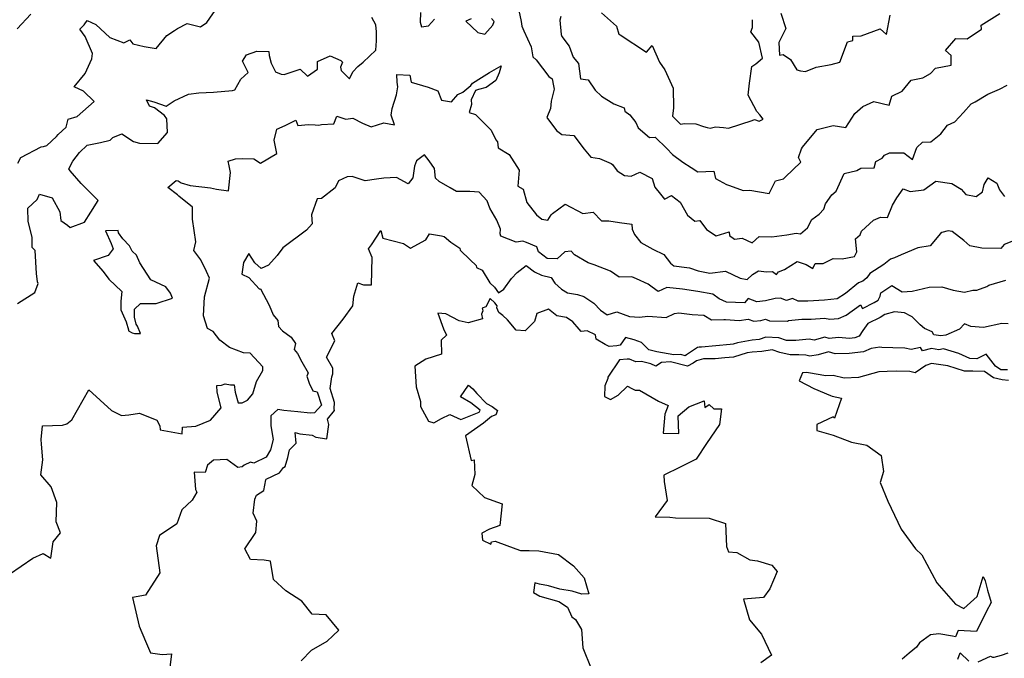
# Model space of a CAD drawing. Extents: x 2024008 to 2032210, y 2863029 to 2864603.
# Drawn here: x 2027435 to 2028039, y 2863585 to 2863976 of the extents above; entities that cross this region are included whole.
import ezdxf

# ---------------------------------------------------------------- set-up
doc = ezdxf.new("R2010")
doc.units = 0

msp = doc.modelspace()

# ---------------------------------------------------------------- linework, layer by layer
at = {"layer": 'Unknown_Line_Type', "color": 0}
for points in [[(2027434.35, 2863888.47, 2162), (2027436.08, 2863891.89, 2162), (2027448.51, 2863898.49, 2162), (2027450.01, 2863898.64, 2162), (2027451.98, 2863899.39, 2162), (2027458.05, 2863904.86, 2162), (2027459.06, 2863906.17, 2162), (2027463.85, 2863910.62, 2162), (2027465.06, 2863915.41, 2162), (2027470.69, 2863917.13, 2162), (2027480.98, 2863926.41, 2162), (2027474.44, 2863932.63, 2162), (2027468.85, 2863935.38, 2162), (2027475.54, 2863943.57, 2162), (2027479.67, 2863952.5, 2162), (2027480.01, 2863955.83, 2162), (2027475.62, 2863966.09, 2162), (2027472.38, 2863970.73, 2162), (2027474.9, 2863973.37, 2162), (2027476.88, 2863976, 2162), (2027482.08, 2863973.62, 2162), (2027490.58, 2863965.47, 2162), (2027499.17, 2863962.24, 2162), (2027502.93, 2863964.1, 2162), (2027504.88, 2863961.64, 2162), (2027511.65, 2863960.05, 2162), (2027519.1, 2863958.77, 2162), (2027525.59, 2863966.84, 2162), (2027530.28, 2863969.8, 2162), (2027532.22, 2863971.02, 2162), (2027538.12, 2863974.09, 2162), (2027546.34, 2863972.09, 2162), (2027550.08, 2863974.83, 2162), (2027557.15, 2863984.66, 2162)], [(2027741.47, 2863982.15, 2160), (2027742.71, 2863975.41, 2160), (2027743.2, 2863972.4, 2160), (2027744.46, 2863969.6, 2160), (2027748.88, 2863959.8, 2160), (2027750.04, 2863953.63, 2160), (2027751.98, 2863951.84, 2160), (2027759.8, 2863941.62, 2160), (2027761.86, 2863940.25, 2160), (2027762.58, 2863936.02, 2160), (2027763.05, 2863933.96, 2160), (2027761.12, 2863926.44, 2160), (2027760.72, 2863922.03, 2160), (2027758.55, 2863916.46, 2160), (2027764.52, 2863908.47, 2160), (2027767.83, 2863906.07, 2160), (2027775.1, 2863905.49, 2160), (2027781.52, 2863897.15, 2160), (2027785.43, 2863892.13, 2160), (2027790.89, 2863891.47, 2160), (2027797.93, 2863888.24, 2160), (2027798.69, 2863887.7, 2160), (2027801.69, 2863883.86, 2160), (2027806.09, 2863881.01, 2160), (2027810.15, 2863880.44, 2160), (2027815.61, 2863882.93, 2160), (2027823.19, 2863879.02, 2160), (2027824.75, 2863873.89, 2160), (2027828.19, 2863869.52, 2160), (2027830.74, 2863866.4, 2160), (2027835.03, 2863868.63, 2160), (2027840.34, 2863864.59, 2160), (2027844.7, 2863856.63, 2160), (2027849.35, 2863852.88, 2160), (2027852.26, 2863853.29, 2160), (2027856.5, 2863847.92, 2160), (2027862.36, 2863844.05, 2160), (2027870.23, 2863846.39, 2160), (2027870.57, 2863844.13, 2160), (2027873.56, 2863841.94, 2160), (2027878.32, 2863842.48, 2160), (2027884.34, 2863839.77, 2160), (2027888.65, 2863843.57, 2160), (2027896.48, 2863843.36, 2160), (2027905.7, 2863844.56, 2160), (2027911.29, 2863845.52, 2160), (2027914, 2863845.09, 2160), (2027918.26, 2863848.92, 2160), (2027921.04, 2863853.98, 2160), (2027925.51, 2863857.24, 2160), (2027928.35, 2863860.31, 2160), (2027929.28, 2863863.56, 2160), (2027933.27, 2863869.1, 2160), (2027935.9, 2863871.43, 2160), (2027940.69, 2863882.09, 2160), (2027948.46, 2863884.08, 2160), (2027950.93, 2863885.42, 2160), (2027959.14, 2863885.71, 2160), (2027960.19, 2863889.43, 2160), (2027964.17, 2863891.66, 2160), (2027965.54, 2863893.34, 2160), (2027968.47, 2863894.78, 2160), (2027977.3, 2863894.83, 2160), (2027982.6, 2863890.68, 2160), (2027985.39, 2863898.02, 2160), (2027988.73, 2863901.3, 2160), (2027993.95, 2863901.49, 2160), (2028000.06, 2863906.58, 2160), (2028004.03, 2863911.73, 2160), (2028008.7, 2863913.86, 2160), (2028013.97, 2863919.59, 2160), (2028018.61, 2863924.84, 2160), (2028021.09, 2863926.02, 2160), (2028028.87, 2863930.87, 2160), (2028036.01, 2863933.92, 2160), (2028040.76, 2863936.29, 2160)], [(2027433.91, 2863970.92, 2164), (2027442.17, 2863979.81, 2164)], [(2027434.17, 2863802.53, 2160), (2027444.61, 2863809.13, 2160), (2027446.73, 2863814.81, 2160), (2027446.29, 2863815.78, 2160), (2027445.77, 2863820.94, 2160), (2027444.84, 2863834.95, 2160), (2027443.02, 2863836.72, 2160), (2027443.13, 2863843.22, 2160), (2027440.57, 2863852.79, 2160), (2027440.44, 2863860.86, 2160), (2027446.21, 2863866.29, 2160), (2027447.54, 2863869.41, 2160), (2027455.24, 2863867.3, 2160), (2027460.09, 2863858.73, 2160), (2027460.59, 2863853.29, 2160), (2027464.65, 2863850.56, 2160), (2027466.34, 2863849.08, 2160), (2027475.12, 2863852.41, 2160), (2027478.99, 2863858.52, 2160), (2027483.49, 2863865.67, 2160), (2027479.47, 2863869.8, 2160), (2027473.1, 2863876.1, 2160), (2027466.33, 2863883.8, 2160), (2027465.53, 2863885.04, 2160), (2027467.95, 2863889.64, 2160), (2027472.13, 2863895.15, 2160), (2027476.79, 2863899.55, 2160), (2027484.97, 2863901.24, 2160), (2027490.8, 2863902.64, 2160), (2027492.56, 2863904.26, 2160), (2027497.98, 2863906.51, 2160), (2027505.15, 2863901.71, 2160), (2027508.81, 2863900.77, 2160), (2027520, 2863900.6, 2160), (2027526.03, 2863907.24, 2160), (2027525.64, 2863915.77, 2160), (2027524.26, 2863917.77, 2160), (2027518.08, 2863922.5, 2160), (2027515.08, 2863923.39, 2160), (2027513.09, 2863927.29, 2160), (2027517.71, 2863926.03, 2160), (2027525.23, 2863923.47, 2160), (2027530.07, 2863926.81, 2160), (2027538.89, 2863930.71, 2160), (2027545.33, 2863931.61, 2160), (2027554.3, 2863932.06, 2160), (2027565.88, 2863933.02, 2160), (2027567.29, 2863933.49, 2160), (2027570.97, 2863940.03, 2160), (2027575.52, 2863944.11, 2160), (2027573.83, 2863947.46, 2160), (2027572.04, 2863950.95, 2160), (2027574.48, 2863954.93, 2160), (2027580.77, 2863957.15, 2160), (2027588.22, 2863956.87, 2160), (2027588.34, 2863954.47, 2160), (2027589.63, 2863949.77, 2160), (2027592.18, 2863944.45, 2160), (2027595.78, 2863942.97, 2160), (2027597.48, 2863942.78, 2160), (2027607.41, 2863946.05, 2160), (2027611.84, 2863941.8, 2160), (2027617.92, 2863946.22, 2160), (2027617.88, 2863950.81, 2160), (2027625.83, 2863954.39, 2160), (2027632.31, 2863951.47, 2160), (2027633.22, 2863950.37, 2160), (2027632.08, 2863947.41, 2160), (2027632.53, 2863945.24, 2160), (2027637.51, 2863940.12, 2160), (2027639.56, 2863944.5, 2160), (2027642.76, 2863947.81, 2160), (2027645.87, 2863950.42, 2160), (2027653.68, 2863957.8, 2160), (2027654.13, 2863963.45, 2160), (2027654.08, 2863968.97, 2160), (2027653.7, 2863973.38, 2160), (2027651.18, 2863977.83, 2160)], [(2027681.04, 2863980.81, 2160), (2027680.84, 2863975.01, 2160), (2027681.74, 2863972.13, 2160), (2027685.92, 2863972.64, 2160), (2027689.73, 2863976.79, 2160)], [(2027712.08, 2863977.01, 2160), (2027708.92, 2863975.55, 2160), (2027716.28, 2863968.65, 2160), (2027720.5, 2863967.65, 2160), (2027725.41, 2863973.14, 2160), (2027726.32, 2863975.3, 2160), (2027724.68, 2863977.26, 2160)], [(2027767.02, 2863978.51, 2162), (2027766.57, 2863976.12, 2162), (2027767.31, 2863967.3, 2162), (2027767.73, 2863966.19, 2162), (2027772.21, 2863960.21, 2162), (2027774.67, 2863953.41, 2162), (2027777.9, 2863949.69, 2162), (2027779.07, 2863940.21, 2162), (2027783.87, 2863939.56, 2162), (2027788.12, 2863933.18, 2162), (2027792.1, 2863929.51, 2162), (2027799.51, 2863924.98, 2162), (2027805.91, 2863922.5, 2162), (2027806.42, 2863920.3, 2162), (2027809.31, 2863918.18, 2162), (2027813.03, 2863913.36, 2162), (2027814.53, 2863910.26, 2162), (2027821.51, 2863904.18, 2162), (2027824.92, 2863904.38, 2162), (2027832.01, 2863897.48, 2162), (2027835.47, 2863893.75, 2162), (2027841.96, 2863889.06, 2162), (2027846.96, 2863885.92, 2162), (2027851.19, 2863883.12, 2162), (2027860.82, 2863883.64, 2162), (2027861.9, 2863879.18, 2162), (2027868.61, 2863875.46, 2162), (2027870.59, 2863874.85, 2162), (2027878.92, 2863871.77, 2162), (2027882.98, 2863871.95, 2162), (2027894.74, 2863869.87, 2162), (2027898.66, 2863877.71, 2162), (2027903.62, 2863878.87, 2162), (2027904.63, 2863879.96, 2162), (2027914.27, 2863889.05, 2162), (2027912.86, 2863892, 2162), (2027914.65, 2863897.21, 2162), (2027915.18, 2863898.4, 2162), (2027924.27, 2863909.13, 2162), (2027934.01, 2863911.65, 2162), (2027941.86, 2863910.35, 2162), (2027947.41, 2863918.96, 2162), (2027952.31, 2863923.24, 2162), (2027958.87, 2863926.36, 2162), (2027968.34, 2863924.16, 2162), (2027970.09, 2863929.51, 2162), (2027976.36, 2863932.62, 2162), (2027981.88, 2863939.48, 2162), (2027989, 2863940.89, 2162), (2027993.68, 2863943.54, 2162), (2027996.85, 2863946.77, 2162), (2028006.31, 2863948.49, 2162), (2028006.28, 2863954.53, 2162), (2028002.92, 2863957.58, 2162), (2028009.16, 2863964.92, 2162), (2028016.19, 2863964.66, 2162), (2028024.93, 2863970.74, 2162), (2028024.72, 2863973.14, 2162), (2028036.16, 2863980.22, 2162)], [(2027791.95, 2863980.74, 2164), (2027801.3, 2863972.6, 2164), (2027802.57, 2863967.64, 2164), (2027803.39, 2863967.15, 2164), (2027819.66, 2863956.53, 2164), (2027823.06, 2863960.59, 2164), (2027827.69, 2863950.39, 2164), (2027830.8, 2863945.7, 2164), (2027835.98, 2863934.46, 2164), (2027836.22, 2863922.43, 2164), (2027835.56, 2863917.33, 2164), (2027840.5, 2863912.49, 2164), (2027842.84, 2863912.76, 2164), (2027849.93, 2863912.64, 2164), (2027854.55, 2863911.03, 2164), (2027856.78, 2863910.29, 2164), (2027858.61, 2863909.92, 2164), (2027861.99, 2863910.76, 2164), (2027866.74, 2863910.39, 2164), (2027869.89, 2863909.95, 2164), (2027884.39, 2863914.66, 2164), (2027885.9, 2863915.2, 2164), (2027888.61, 2863914.26, 2164), (2027891.1, 2863915.56, 2164), (2027889.16, 2863918.05, 2164), (2027887.31, 2863920.22, 2164), (2027881.98, 2863930.21, 2164), (2027882.82, 2863937.58, 2164), (2027884.27, 2863947.7, 2164), (2027886.68, 2863949.33, 2164), (2027890.69, 2863952.79, 2164), (2027888.57, 2863962.69, 2164), (2027883.48, 2863968.96, 2164), (2027884.57, 2863971.6, 2164), (2027884.66, 2863976.48, 2164)], [(2027902.03, 2863980.52, 2164), (2027905.12, 2863971, 2164), (2027900.81, 2863962.55, 2164), (2027901.06, 2863954.74, 2164), (2027903.36, 2863955.08, 2164), (2027907.85, 2863952.04, 2164), (2027911.68, 2863945.8, 2164), (2027914.01, 2863945.11, 2164), (2027917.05, 2863944.7, 2164), (2027923.7, 2863947.33, 2164), (2027932.83, 2863948.99, 2164), (2027938.17, 2863950.41, 2164), (2027942.85, 2863962.91, 2164), (2027946.12, 2863963.61, 2164), (2027946.04, 2863966.39, 2164), (2027951.12, 2863966.5, 2164), (2027962.93, 2863970.93, 2164), (2027966.67, 2863967.32, 2164), (2027969.06, 2863979.19, 2164)], [(2027429.13, 2863636.44, 2158), (2027443.43, 2863646.38, 2158), (2027449.78, 2863649.14, 2158), (2027454.54, 2863646.33, 2158), (2027455.96, 2863656.33, 2158), (2027460.44, 2863661.97, 2158), (2027457.71, 2863668.65, 2158), (2027458.1, 2863680.57, 2158), (2027454.73, 2863690.06, 2158), (2027448.44, 2863697.42, 2158), (2027449.6, 2863706.59, 2158), (2027448.76, 2863716.15, 2158), (2027448.55, 2863719.1, 2158), (2027449.36, 2863727.54, 2158), (2027461.61, 2863727.89, 2158), (2027464.24, 2863728.74, 2158), (2027467.34, 2863731.19, 2158), (2027477.75, 2863749.65, 2158), (2027491.69, 2863736.87, 2158), (2027494.9, 2863735.18, 2158), (2027497.82, 2863733.89, 2158), (2027502.35, 2863734.17, 2158), (2027508.87, 2863735.26, 2158), (2027519.48, 2863730.95, 2158), (2027521.26, 2863727.38, 2158), (2027521.56, 2863724.96, 2158), (2027535.02, 2863722.61, 2158), (2027535.25, 2863726.76, 2158), (2027543.39, 2863727.37, 2158), (2027552.37, 2863730.89, 2158), (2027558.96, 2863738.59, 2158), (2027556.5, 2863748.07, 2158), (2027556.35, 2863752.11, 2158), (2027559.2, 2863752.34, 2158), (2027561.31, 2863753.17, 2158), (2027564.73, 2863752.54, 2158), (2027566.86, 2863752.68, 2158), (2027567.44, 2863748.07, 2158), (2027569.24, 2863741.5, 2158), (2027571.7, 2863741.68, 2158), (2027575.09, 2863743.29, 2158), (2027578.28, 2863747.11, 2158), (2027580.56, 2863754.68, 2158), (2027584.53, 2863761.49, 2158), (2027584.37, 2863763.74, 2158), (2027576.67, 2863772.1, 2158), (2027572.63, 2863772.18, 2158), (2027564.07, 2863775.4, 2158), (2027558.01, 2863780, 2158), (2027554.1, 2863785.29, 2158), (2027550.59, 2863787.24, 2158), (2027548.16, 2863794.97, 2158), (2027548.71, 2863806.63, 2158), (2027551.76, 2863817.99, 2158), (2027549.96, 2863822.03, 2158), (2027546.43, 2863829.25, 2158), (2027542.19, 2863834.99, 2158), (2027543.43, 2863840.33, 2158), (2027541.45, 2863854.15, 2158), (2027541.28, 2863861.56, 2158), (2027532.99, 2863868.22, 2158), (2027532.11, 2863869.05, 2158), (2027526.25, 2863873.58, 2158), (2027531.35, 2863877.95, 2158), (2027532.52, 2863877.75, 2158), (2027534.37, 2863876.46, 2158), (2027539.95, 2863874.73, 2158), (2027552.31, 2863873.34, 2158), (2027556.11, 2863872.5, 2158), (2027563.48, 2863871.45, 2158), (2027564.69, 2863882.72, 2158), (2027563.86, 2863886.79, 2158), (2027563.16, 2863889.67, 2158), (2027567.71, 2863891.22, 2158), (2027572.19, 2863891.46, 2158), (2027578.95, 2863891.23, 2158), (2027583.09, 2863888.56, 2158), (2027592.97, 2863894.43, 2158), (2027591.48, 2863902.55, 2158), (2027593.13, 2863909.32, 2158), (2027598.25, 2863911.61, 2158), (2027604.69, 2863914.78, 2158), (2027605.86, 2863911.52, 2158), (2027612.39, 2863912.22, 2158), (2027616.63, 2863911.98, 2158), (2027618.87, 2863911.89, 2158), (2027620.4, 2863912.2, 2158), (2027627.93, 2863912.65, 2158), (2027629.79, 2863917.4, 2158), (2027635.4, 2863915.42, 2158), (2027639.66, 2863916.02, 2158), (2027645.54, 2863912.98, 2158), (2027650.93, 2863910.69, 2158), (2027658.63, 2863913.31, 2158), (2027665.14, 2863912.02, 2158), (2027663.22, 2863918.03, 2158), (2027663.83, 2863921.93, 2158), (2027666.49, 2863930.33, 2158), (2027667.14, 2863935.32, 2158), (2027666.75, 2863938.19, 2158), (2027666.67, 2863942.87, 2158), (2027674.62, 2863942.53, 2158), (2027675.34, 2863938.24, 2158), (2027685.7, 2863935.16, 2158), (2027691.67, 2863932.77, 2158), (2027693.91, 2863927.22, 2158), (2027700.2, 2863926.09, 2158), (2027703.91, 2863930.51, 2158), (2027707.06, 2863932, 2158), (2027711.97, 2863936.1, 2158), (2027713.02, 2863937.59, 2158), (2027718.55, 2863941.08, 2158), (2027723.49, 2863944.07, 2158), (2027730.53, 2863948.17, 2158), (2027729.41, 2863943.92, 2158), (2027727.21, 2863939.16, 2158), (2027721.28, 2863934.91, 2158), (2027716.66, 2863933.58, 2158), (2027714.75, 2863933.15, 2158), (2027712.11, 2863927.32, 2158), (2027712.43, 2863924.41, 2158), (2027710.87, 2863919.66, 2158), (2027714.78, 2863918.39, 2158), (2027724.49, 2863908.73, 2158), (2027727.22, 2863902.72, 2158), (2027728.29, 2863901.51, 2158), (2027728.69, 2863897.88, 2158), (2027735.38, 2863893.76, 2158), (2027741.55, 2863884.17, 2158), (2027740.76, 2863874.46, 2158), (2027744.1, 2863872.6, 2158), (2027746.26, 2863864.36, 2158), (2027752.2, 2863856.84, 2158), (2027755.46, 2863854.14, 2158), (2027759.22, 2863853.55, 2158), (2027761.23, 2863856.78, 2158), (2027762.03, 2863857.74, 2158), (2027769.76, 2863863.32, 2158), (2027780.57, 2863857.68, 2158), (2027786.89, 2863858.43, 2158), (2027792.13, 2863853.21, 2158), (2027796.58, 2863853.21, 2158), (2027803.01, 2863852.21, 2158), (2027810.6, 2863851.18, 2158), (2027810.88, 2863847.97, 2158), (2027812.19, 2863844.69, 2158), (2027816.22, 2863839.93, 2158), (2027823.47, 2863835.74, 2158), (2027830.27, 2863832.61, 2158), (2027834.38, 2863827.28, 2158), (2027836.39, 2863825.55, 2158), (2027844.31, 2863824.61, 2158), (2027845.99, 2863824.24, 2158), (2027851.26, 2863822.45, 2158), (2027858.35, 2863821.13, 2158), (2027868.14, 2863822.32, 2158), (2027877.03, 2863817.97, 2158), (2027881.33, 2863817.16, 2158), (2027884.52, 2863820.17, 2158), (2027888.3, 2863822.43, 2158), (2027893.19, 2863821.99, 2158), (2027896.89, 2863822.11, 2158), (2027899.26, 2863820.22, 2158), (2027900.61, 2863821.95, 2158), (2027904.26, 2863823.32, 2158), (2027911.89, 2863828.27, 2158), (2027917.45, 2863826.38, 2158), (2027921.52, 2863823.88, 2158), (2027923.02, 2863826.98, 2158), (2027927.95, 2863827.1, 2158), (2027933.94, 2863830.08, 2158), (2027939.62, 2863829.9, 2158), (2027947.11, 2863831.39, 2158), (2027948.46, 2863834.15, 2158), (2027947.72, 2863842.22, 2158), (2027950.61, 2863844.66, 2158), (2027951.36, 2863846.75, 2158), (2027958.69, 2863853.52, 2158), (2027963.15, 2863855.42, 2158), (2027967.38, 2863855.12, 2158), (2027970.42, 2863862.72, 2158), (2027973.13, 2863867.16, 2158), (2027976.93, 2863872.69, 2158), (2027981.26, 2863871.15, 2158), (2027989.53, 2863872.16, 2158), (2027997.03, 2863877.57, 2158), (2028006.68, 2863875.99, 2158), (2028012.54, 2863872.47, 2158), (2028015.31, 2863869.22, 2158), (2028021.6, 2863868.12, 2158), (2028025.54, 2863870.96, 2158), (2028026.64, 2863875.45, 2158), (2028029.12, 2863879.44, 2158), (2028034.46, 2863876.25, 2158), (2028036.08, 2863872.19, 2158), (2028039.08, 2863868.07, 2158)], [(2028048.58, 2863842.62, 2156), (2028038.9, 2863838.56, 2156), (2028036.77, 2863836.15, 2156), (2028025.13, 2863836.31, 2156), (2028017.84, 2863837.89, 2156), (2028014.07, 2863841.02, 2156), (2028007.08, 2863846.57, 2156), (2028004.48, 2863847.06, 2156), (2028000.71, 2863846.09, 2156), (2027999.91, 2863845.45, 2156), (2027993.55, 2863837.84, 2156), (2027985.94, 2863836.69, 2156), (2027975.64, 2863832.41, 2156), (2027971.56, 2863830.46, 2156), (2027969.21, 2863829.65, 2156), (2027965.17, 2863826.33, 2156), (2027956.49, 2863820.96, 2156), (2027954.61, 2863818.3, 2156), (2027952.15, 2863816.18, 2156), (2027949.48, 2863815.23, 2156), (2027941.57, 2863808.67, 2156), (2027936.5, 2863805.24, 2156), (2027928.74, 2863804.55, 2156), (2027918.44, 2863803.95, 2156), (2027912.6, 2863803.89, 2156), (2027909.16, 2863805.47, 2156), (2027905.47, 2863804.31, 2156), (2027901.8, 2863805.71, 2156), (2027898.39, 2863805.6, 2156), (2027892.47, 2863804.02, 2156), (2027887.22, 2863803.44, 2156), (2027881.87, 2863805.62, 2156), (2027879.79, 2863802.95, 2156), (2027868.73, 2863803.35, 2156), (2027864.2, 2863805.39, 2156), (2027860.26, 2863808.18, 2156), (2027851, 2863809.9, 2156), (2027841.78, 2863811.21, 2156), (2027832.02, 2863812.28, 2156), (2027826.73, 2863809.75, 2156), (2027823.1, 2863812.49, 2156), (2027820.65, 2863814.39, 2156), (2027813.43, 2863817.5, 2156), (2027810.58, 2863818.75, 2156), (2027802.97, 2863818.54, 2156), (2027797.52, 2863822.32, 2156), (2027787.64, 2863826.19, 2156), (2027783.81, 2863827.45, 2156), (2027775.52, 2863832.35, 2156), (2027773.46, 2863834.51, 2156), (2027769.54, 2863834.1, 2156), (2027764.89, 2863829.91, 2156), (2027758.71, 2863830.04, 2156), (2027753.42, 2863834.23, 2156), (2027752.45, 2863837.29, 2156), (2027746.05, 2863839.95, 2156), (2027743.73, 2863840.66, 2156), (2027739.77, 2863840.14, 2156), (2027730.36, 2863843.79, 2156), (2027729.95, 2863845.1, 2156), (2027730.1, 2863848.13, 2156), (2027727.89, 2863853.5, 2156), (2027723.7, 2863860.83, 2156), (2027722.01, 2863865.45, 2156), (2027717.09, 2863870.83, 2156), (2027711.3, 2863871.16, 2156), (2027703.17, 2863871.11, 2156), (2027699.35, 2863873.3, 2156), (2027692.47, 2863877.26, 2156), (2027690.38, 2863879.26, 2156), (2027689.66, 2863885.21, 2156), (2027686.38, 2863889.89, 2156), (2027683.53, 2863893.65, 2156), (2027678.65, 2863889.98, 2156), (2027677.35, 2863886.7, 2156), (2027676.37, 2863879.58, 2156), (2027673.52, 2863875.89, 2156), (2027666.38, 2863879.67, 2156), (2027658.69, 2863879.36, 2156), (2027654.14, 2863878.65, 2156), (2027647.15, 2863877.78, 2156), (2027639.14, 2863880.35, 2156), (2027636.11, 2863880.22, 2156), (2027630.87, 2863877.69, 2156), (2027628.71, 2863873.44, 2156), (2027620.44, 2863866.88, 2156), (2027617.72, 2863866.64, 2156), (2027614.38, 2863856.9, 2156), (2027614.78, 2863851.25, 2156), (2027611.26, 2863847.45, 2156), (2027596.81, 2863836.55, 2156), (2027593.23, 2863831.93, 2156), (2027587.94, 2863825.92, 2156), (2027583.43, 2863823.94, 2156), (2027579.54, 2863827.31, 2156), (2027575.89, 2863833.19, 2156), (2027572.69, 2863827.6, 2156), (2027571.55, 2863820.48, 2156), (2027575.95, 2863818.48, 2156), (2027582.14, 2863811.53, 2156), (2027583.11, 2863811.42, 2156), (2027588.28, 2863801.38, 2156), (2027590.8, 2863795.53, 2156), (2027593.68, 2863792.11, 2156), (2027594.02, 2863788.36, 2156), (2027596.45, 2863785.65, 2156), (2027601.85, 2863781.89, 2156), (2027604.47, 2863777.88, 2156), (2027603.72, 2863774.34, 2156), (2027605.78, 2863771.9, 2156), (2027608.31, 2863766.62, 2156), (2027612.24, 2863760.07, 2156), (2027611.52, 2863757.92, 2156), (2027612.79, 2863753.65, 2156), (2027615.2, 2863748.92, 2156), (2027617.83, 2863748.32, 2156), (2027620.43, 2863740.13, 2156), (2027616.1, 2863735.51, 2156), (2027613.38, 2863735.15, 2156), (2027605.83, 2863735.96, 2156), (2027597.35, 2863736.91, 2156), (2027593.56, 2863737.44, 2156), (2027589.4, 2863733.61, 2156), (2027589.31, 2863727.48, 2156), (2027590.88, 2863719.17, 2156), (2027589.11, 2863712.69, 2156), (2027586.51, 2863708.19, 2156), (2027578.89, 2863704.49, 2156), (2027576.82, 2863705.29, 2156), (2027573.02, 2863703.38, 2156), (2027571.73, 2863702.43, 2156), (2027569.1, 2863701.89, 2156), (2027562.49, 2863706.87, 2156), (2027554.18, 2863706.52, 2156), (2027550.48, 2863703.42, 2156), (2027549.02, 2863698.97, 2156), (2027542.35, 2863698.98, 2156), (2027543.14, 2863688.36, 2156), (2027543.93, 2863686.87, 2156), (2027541.06, 2863681.84, 2156), (2027534.9, 2863676, 2156), (2027531.73, 2863667.33, 2156), (2027521.18, 2863660.25, 2156), (2027518.99, 2863653.98, 2156), (2027521.35, 2863637.29, 2156), (2027512.48, 2863623.7, 2156), (2027504.65, 2863622.2, 2156), (2027508.75, 2863604.61, 2156), (2027512.55, 2863595.43, 2156), (2027515.55, 2863588.38, 2156), (2027522.72, 2863587.22, 2156), (2027528.51, 2863587.69, 2156), (2027526.97, 2863576.01, 2156)], [(2027502.08, 2863786.31, 2160), (2027502.08, 2863785.73, 2160), (2027504.31, 2863784.59, 2160), (2027505.89, 2863784, 2160), (2027509.53, 2863784.01, 2160), (2027507.71, 2863788.67, 2160), (2027506.78, 2863789.85, 2160), (2027505.81, 2863794.19, 2160), (2027505.76, 2863799.08, 2160), (2027509.48, 2863802.44, 2160), (2027519.12, 2863802.56, 2160), (2027529.16, 2863805.8, 2160), (2027527.79, 2863808.84, 2160), (2027525.06, 2863812.79, 2160), (2027515.78, 2863817.03, 2160), (2027509.17, 2863827.45, 2160), (2027507.11, 2863832.07, 2160), (2027504.33, 2863834.59, 2160), (2027502.71, 2863837.88, 2160), (2027498.75, 2863842.15, 2160), (2027495.95, 2863845.85, 2160), (2027495.73, 2863847.18, 2160), (2027487.99, 2863847.08, 2160), (2027491.42, 2863839.26, 2160), (2027492.71, 2863835.92, 2160), (2027489.57, 2863831.97, 2160), (2027480.68, 2863828.81, 2160), (2027486.69, 2863822.15, 2160), (2027490.17, 2863817.37, 2160), (2027497.95, 2863809.93, 2160), (2027497.42, 2863804, 2160), (2027497.47, 2863798.69, 2160), (2027500.66, 2863791.17, 2160), (2027502.08, 2863786.31, 2160)], [(2027607.89, 2863583.36, 2154), (2027614.22, 2863589.93, 2154), (2027623.92, 2863595.42, 2154), (2027627.42, 2863598.67, 2154), (2027631.03, 2863602.29, 2154), (2027623.22, 2863611.71, 2154), (2027614.77, 2863612.03, 2154), (2027608.36, 2863619.97, 2154), (2027598.48, 2863626.33, 2154), (2027590.91, 2863633.21, 2154), (2027589.22, 2863644.46, 2154), (2027585.37, 2863645.14, 2154), (2027576.84, 2863645.59, 2154), (2027573.37, 2863652.13, 2154), (2027580.1, 2863662.03, 2154), (2027580.76, 2863669.12, 2154), (2027578.51, 2863674.03, 2154), (2027579.59, 2863682.51, 2154), (2027580.48, 2863685.06, 2154), (2027584.99, 2863687.8, 2154), (2027586.2, 2863694.3, 2154), (2027586.58, 2863694.71, 2154), (2027594.65, 2863698.63, 2154), (2027597.05, 2863701.96, 2154), (2027598.24, 2863702.5, 2154), (2027599.84, 2863708.1, 2154), (2027600.73, 2863712.79, 2154), (2027604.87, 2863716.9, 2154), (2027604.36, 2863723.38, 2154), (2027607.08, 2863722.65, 2154), (2027614.7, 2863721.83, 2154), (2027617.01, 2863720.51, 2154), (2027623.7, 2863719.61, 2154), (2027624.85, 2863728.35, 2154), (2027624.02, 2863731.59, 2154), (2027628.46, 2863736.88, 2154), (2027628.21, 2863737.88, 2154), (2027628.32, 2863741.73, 2154), (2027625.68, 2863750.3, 2154), (2027626.72, 2863757.45, 2154), (2027627.4, 2863759.29, 2154), (2027627.37, 2863762.8, 2154), (2027623.46, 2863769.52, 2154), (2027628.68, 2863779.58, 2154), (2027626.7, 2863784.03, 2154), (2027633.61, 2863792.78, 2154), (2027639.55, 2863801.03, 2154), (2027640.28, 2863806.95, 2154), (2027642.69, 2863815.21, 2154), (2027646.12, 2863813.94, 2154), (2027651.08, 2863813.82, 2154), (2027651.54, 2863830.65, 2154), (2027649.16, 2863836.09, 2154), (2027651.06, 2863838.35, 2154), (2027656.88, 2863847.27, 2154), (2027657.98, 2863842.57, 2154), (2027670.65, 2863839.22, 2154), (2027674.94, 2863836.45, 2154), (2027684.3, 2863841.45, 2154), (2027686.67, 2863845.19, 2154), (2027694.02, 2863843.95, 2154), (2027695.52, 2863843.47, 2154), (2027699.74, 2863840.04, 2154), (2027705.24, 2863836.38, 2154), (2027705.4, 2863835.26, 2154), (2027711.61, 2863829.21, 2154), (2027715.31, 2863825.69, 2154), (2027715.51, 2863824.63, 2154), (2027718.98, 2863822.97, 2154), (2027723.62, 2863815.09, 2154), (2027726.36, 2863812.57, 2154), (2027728.84, 2863809.04, 2154), (2027732.08, 2863811.21, 2154), (2027736.86, 2863817.83, 2154), (2027740.42, 2863821.41, 2154), (2027745.92, 2863825.86, 2154), (2027750.96, 2863821.9, 2154), (2027755.32, 2863819.75, 2154), (2027761.16, 2863818.4, 2154), (2027763.45, 2863814.98, 2154), (2027767.54, 2863811.24, 2154), (2027771.26, 2863809.05, 2154), (2027777.41, 2863807.97, 2154), (2027781.26, 2863806.77, 2154), (2027787.29, 2863802.58, 2154), (2027791.39, 2863798.48, 2154), (2027795.44, 2863795.52, 2154), (2027801.54, 2863797.46, 2154), (2027809.21, 2863794.41, 2154), (2027815.33, 2863794.18, 2154), (2027820.42, 2863794.67, 2154), (2027831.78, 2863793.96, 2154), (2027836.75, 2863796.42, 2154), (2027839.41, 2863796.83, 2154), (2027847.7, 2863795.72, 2154), (2027854.79, 2863795.41, 2154), (2027859.4, 2863792.46, 2154), (2027867.06, 2863792.6, 2154), (2027867.96, 2863792.59, 2154), (2027876.36, 2863792.11, 2154), (2027881.87, 2863792.78, 2154), (2027885.34, 2863791.59, 2154), (2027889.66, 2863792.07, 2154), (2027892.49, 2863792.82, 2154), (2027894.94, 2863791.91, 2154), (2027905.95, 2863791.6, 2154), (2027906.61, 2863791.96, 2154), (2027914.8, 2863792.92, 2154), (2027920.46, 2863792.97, 2154), (2027928.67, 2863793.45, 2154), (2027932.01, 2863792.83, 2154), (2027937.33, 2863793.3, 2154), (2027941.94, 2863795.3, 2154), (2027950.89, 2863801.65, 2154), (2027952.07, 2863799.5, 2154), (2027959.07, 2863803.02, 2154), (2027961.67, 2863804.51, 2154), (2027962.76, 2863806.89, 2154), (2027963.16, 2863808.96, 2154), (2027969.94, 2863813.42, 2154), (2027976.27, 2863809.61, 2154), (2027982.56, 2863810.03, 2154), (2027992.79, 2863812.58, 2154), (2028000.62, 2863812.73, 2154), (2028007.65, 2863810.73, 2154), (2028014.49, 2863809.44, 2154), (2028019.66, 2863810.71, 2154), (2028022.17, 2863810.63, 2154), (2028028.28, 2863812.95, 2154), (2028029.53, 2863813.65, 2154), (2028039.93, 2863816.78, 2154)], [(2028041.34, 2863790.09, 2152), (2028037.34, 2863790.29, 2152), (2028026.27, 2863787.86, 2152), (2028018.48, 2863788.39, 2152), (2028014.49, 2863789.98, 2152), (2028011.52, 2863786.8, 2152), (2028003.07, 2863783.03, 2152), (2028000.08, 2863782.62, 2152), (2027995.83, 2863783.27, 2152), (2027994.78, 2863785.11, 2152), (2027990.03, 2863787.08, 2152), (2027987.37, 2863789.45, 2152), (2027985.37, 2863791.39, 2152), (2027982.42, 2863794.22, 2152), (2027981.63, 2863794.77, 2152), (2027977.68, 2863796.68, 2152), (2027971.66, 2863797.28, 2152), (2027965.79, 2863795.66, 2152), (2027962.78, 2863793.94, 2152), (2027955.32, 2863790.18, 2152), (2027952.31, 2863785.9, 2152), (2027949.98, 2863782.49, 2152), (2027947.28, 2863781.37, 2152), (2027943.96, 2863780.94, 2152), (2027937.3, 2863781.56, 2152), (2027931.67, 2863781.07, 2152), (2027928.93, 2863781.87, 2152), (2027922.49, 2863780.08, 2152), (2027919.39, 2863780.66, 2152), (2027911.2, 2863779.7, 2152), (2027905.43, 2863779.8, 2152), (2027900.72, 2863781.4, 2152), (2027892.86, 2863781.93, 2152), (2027888.69, 2863780.36, 2152), (2027884.44, 2863780.09, 2152), (2027875.46, 2863778.35, 2152), (2027872.66, 2863777.48, 2152), (2027870.86, 2863777.32, 2152), (2027853.29, 2863775.71, 2152), (2027851.84, 2863775.7, 2152), (2027850.94, 2863775.46, 2152), (2027844.15, 2863770.99, 2152), (2027843.27, 2863770.48, 2152), (2027840.65, 2863771.16, 2152), (2027836.43, 2863770.95, 2152), (2027825.86, 2863772.9, 2152), (2027821.12, 2863773.98, 2152), (2027816.65, 2863778.49, 2152), (2027812.09, 2863780.14, 2152), (2027806.82, 2863781.64, 2152), (2027803.43, 2863776.91, 2152), (2027801.52, 2863776.43, 2152), (2027796.74, 2863776.15, 2152), (2027794.22, 2863777.32, 2152), (2027788.85, 2863780.59, 2152), (2027788.32, 2863783.17, 2152), (2027783.23, 2863785.66, 2152), (2027779.61, 2863785.38, 2152), (2027778.44, 2863786.78, 2152), (2027774.48, 2863791.24, 2152), (2027770.56, 2863793.95, 2152), (2027764.58, 2863794.97, 2152), (2027759.57, 2863799.06, 2152), (2027752.34, 2863796.35, 2152), (2027750.88, 2863791.46, 2152), (2027745.2, 2863785.78, 2152), (2027739.78, 2863786.11, 2152), (2027734.42, 2863792.51, 2152), (2027731.61, 2863795.18, 2152), (2027729.03, 2863796.95, 2152), (2027727.89, 2863799.74, 2152), (2027728.09, 2863800.98, 2152), (2027726.75, 2863802.9, 2152), (2027723.89, 2863805.53, 2152), (2027721.06, 2863800.51, 2152), (2027718.85, 2863799.59, 2152), (2027719.31, 2863797.93, 2152), (2027718.39, 2863795.84, 2152), (2027719.14, 2863793.08, 2152), (2027710.31, 2863790.66, 2152), (2027704.74, 2863791.83, 2152), (2027696.71, 2863796.14, 2152), (2027691.68, 2863796.55, 2152), (2027695.2, 2863786.91, 2152), (2027697.1, 2863783.14, 2152), (2027693.72, 2863779.99, 2152), (2027694.01, 2863771.4, 2152), (2027684.28, 2863768.34, 2152), (2027677.62, 2863764.06, 2152), (2027678.47, 2863751.32, 2152), (2027681.06, 2863742.49, 2152), (2027681.13, 2863739.29, 2152), (2027686.04, 2863730.26, 2152), (2027689.18, 2863729.33, 2152), (2027693.93, 2863731.98, 2152), (2027699.1, 2863734.39, 2152), (2027705.89, 2863731.41, 2152), (2027717.01, 2863735.81, 2152), (2027717.66, 2863737.14, 2152), (2027711.97, 2863741.57, 2152), (2027705.59, 2863745.22, 2152), (2027710.6, 2863752.39, 2152), (2027713.27, 2863750.07, 2152), (2027715.57, 2863747.22, 2152), (2027721.64, 2863741.27, 2152), (2027725.02, 2863739.42, 2152), (2027728.36, 2863736.8, 2152), (2027727.33, 2863734.21, 2152), (2027724.64, 2863733.28, 2152), (2027719.71, 2863729.04, 2152), (2027708.73, 2863721.38, 2152), (2027712.19, 2863706.26, 2152), (2027714.01, 2863706.73, 2152), (2027714.35, 2863697.56, 2152), (2027712.57, 2863690.81, 2152), (2027720.42, 2863683.47, 2152), (2027731.23, 2863679.64, 2152), (2027729.65, 2863666.3, 2152), (2027723.34, 2863664.08, 2152), (2027718.75, 2863661.58, 2152), (2027719.1, 2863657.38, 2152), (2027724.24, 2863655.03, 2152), (2027724.68, 2863656.3, 2152), (2027726.88, 2863656.78, 2152), (2027739.49, 2863652.03, 2152), (2027742.3, 2863651.08, 2152), (2027747.8, 2863650.99, 2152), (2027753.57, 2863650.89, 2152), (2027765.64, 2863648.65, 2152), (2027774.91, 2863641.65, 2152), (2027781.39, 2863634.38, 2152), (2027784.2, 2863624.53, 2152), (2027780.09, 2863624.31, 2152), (2027774.06, 2863626.06, 2152), (2027766.51, 2863627.41, 2152), (2027759.58, 2863629.46, 2152), (2027754.05, 2863630.49, 2152), (2027751.17, 2863631.3, 2152), (2027750.39, 2863625.33, 2152), (2027754.27, 2863622.98, 2152), (2027765.85, 2863619.88, 2152), (2027771.12, 2863616.28, 2152), (2027773.94, 2863610.29, 2152), (2027776.18, 2863608.66, 2152), (2027779.71, 2863602.57, 2152), (2027780.63, 2863591.4, 2152), (2027785.77, 2863578.68, 2152)], [(2028040.98, 2863761.74, 2150), (2028036.8, 2863761.9, 2150), (2028033.51, 2863764.15, 2150), (2028027.89, 2863771.37, 2150), (2028022.08, 2863768.59, 2150), (2028017.9, 2863768.71, 2150), (2028011, 2863771.81, 2150), (2028001.73, 2863774.69, 2150), (2027998.77, 2863774.09, 2150), (2027994.28, 2863774.92, 2150), (2027988.78, 2863773.42, 2150), (2027987.54, 2863775.45, 2150), (2027981.77, 2863774.31, 2150), (2027977.92, 2863775.16, 2150), (2027970.58, 2863775.39, 2150), (2027963.96, 2863775.54, 2150), (2027962.67, 2863775.79, 2150), (2027957.31, 2863774.87, 2150), (2027952.58, 2863772.9, 2150), (2027943.79, 2863771.77, 2150), (2027935.32, 2863771.69, 2150), (2027931.26, 2863772.87, 2150), (2027924.92, 2863771.1, 2150), (2027919.65, 2863770.23, 2150), (2027917.38, 2863770.74, 2150), (2027913.02, 2863770.91, 2150), (2027907.68, 2863771.04, 2150), (2027901.4, 2863772.51, 2150), (2027896.55, 2863774, 2150), (2027890.24, 2863773.12, 2150), (2027884.33, 2863772.74, 2150), (2027881.39, 2863772.18, 2150), (2027873, 2863769.56, 2150), (2027867.61, 2863769.07, 2150), (2027861.75, 2863768.53, 2150), (2027854.61, 2863768.5, 2150), (2027850.22, 2863767.31, 2150), (2027848.19, 2863765.97, 2150), (2027844.67, 2863763.96, 2150), (2027834.24, 2863766.66, 2150), (2027828.89, 2863766.39, 2150), (2027825.44, 2863764.01, 2150), (2027822.3, 2863765.52, 2150), (2027816.57, 2863766.83, 2150), (2027813.02, 2863766.79, 2150), (2027809.18, 2863768.38, 2150), (2027807.74, 2863768.4, 2150), (2027803.14, 2863767.94, 2150), (2027796.01, 2863757.27, 2150), (2027795.96, 2863756.58, 2150), (2027794.06, 2863751.93, 2150), (2027793.86, 2863745.48, 2150), (2027797.65, 2863743.59, 2150), (2027802.19, 2863746.23, 2150), (2027808.06, 2863751.76, 2150), (2027810.72, 2863750.35, 2150), (2027812.73, 2863749.41, 2150), (2027815.39, 2863749.44, 2150), (2027827.05, 2863742.54, 2150), (2027832.83, 2863739.88, 2150), (2027830.81, 2863734.68, 2150), (2027829.85, 2863722.9, 2150), (2027839.36, 2863722.83, 2150), (2027839.08, 2863733.66, 2150), (2027845.55, 2863739.11, 2150), (2027854.92, 2863742.82, 2150), (2027855.47, 2863738.66, 2150), (2027857.98, 2863740.49, 2150), (2027860.81, 2863737.88, 2150), (2027865.54, 2863737.8, 2150), (2027864.33, 2863728.25, 2150), (2027856.49, 2863716.57, 2150), (2027850.46, 2863707.56, 2150), (2027850.07, 2863707.01, 2150), (2027840.26, 2863702.14, 2150), (2027830.34, 2863697.16, 2150), (2027830.52, 2863693.43, 2150), (2027832.22, 2863681.77, 2150), (2027825.02, 2863671.66, 2150), (2027833.97, 2863671.49, 2150), (2027837.35, 2863671.12, 2150), (2027858.01, 2863670.97, 2150), (2027868.06, 2863667.66, 2150), (2027868.67, 2863653.53, 2150), (2027869.84, 2863650.15, 2150), (2027875.08, 2863649.88, 2150), (2027882.99, 2863645.41, 2150), (2027887.74, 2863644.65, 2150), (2027896.45, 2863642.02, 2150), (2027899.75, 2863638.27, 2150), (2027895.25, 2863627.48, 2150), (2027891.32, 2863622.28, 2150), (2027879.01, 2863621.18, 2150), (2027882.79, 2863608.51, 2150), (2027890.07, 2863599.69, 2150), (2027896.34, 2863586.81, 2150), (2027889.8, 2863582.1, 2150)], [(2028041.44, 2863755.27, 2148), (2028037.66, 2863755.64, 2148), (2028032.34, 2863756.98, 2148), (2028026.7, 2863760.73, 2148), (2028019.73, 2863760.96, 2148), (2028014.48, 2863761.08, 2148), (2028004.37, 2863764.29, 2148), (2027994.25, 2863765.62, 2148), (2027990.78, 2863764.53, 2148), (2027984.39, 2863760.04, 2148), (2027981.12, 2863760.72, 2148), (2027972.98, 2863761.06, 2148), (2027967.18, 2863760.88, 2148), (2027962.02, 2863760.5, 2148), (2027949.49, 2863757.09, 2148), (2027940.7, 2863756.78, 2148), (2027933.99, 2863758.4, 2148), (2027929.63, 2863758.12, 2148), (2027919.02, 2863759.99, 2148), (2027917.45, 2863760.25, 2148), (2027915.26, 2863760.07, 2148), (2027913.13, 2863754.98, 2148), (2027922.27, 2863750.41, 2148), (2027932.35, 2863746.13, 2148), (2027933.46, 2863745.6, 2148), (2027939.14, 2863744.44, 2148), (2027934.76, 2863732.23, 2148), (2027934.05, 2863732.91, 2148), (2027923.95, 2863728.26, 2148), (2027923.97, 2863724.69, 2148), (2027934.07, 2863721.74, 2148), (2027945.36, 2863717.41, 2148), (2027954.73, 2863715.58, 2148), (2027963.45, 2863709.22, 2148), (2027964.87, 2863699.47, 2148), (2027962.8, 2863692.78, 2148), (2027967.46, 2863681.27, 2148), (2027975.63, 2863664.03, 2148), (2027984.58, 2863652.01, 2148), (2027988.48, 2863648.31, 2148), (2027997.61, 2863631.3, 2148), (2028009.04, 2863618.12, 2148), (2028014.03, 2863615.59, 2148), (2028022.33, 2863622.85, 2148), (2028025.95, 2863635.01, 2148), (2028027.12, 2863632.49, 2148), (2028028.65, 2863626.67, 2148), (2028030.87, 2863619.23, 2148), (2028027.9, 2863613.37, 2148), (2028021.88, 2863601.48, 2148), (2028010.71, 2863602.04, 2148), (2028009.04, 2863598.07, 2148), (2028007.25, 2863598.45, 2148), (2027998.73, 2863600, 2148), (2027993.64, 2863599.42, 2148), (2027986.92, 2863594.39, 2148), (2027985.21, 2863591.79, 2148), (2027980.64, 2863588.02, 2148), (2027976.34, 2863584.35, 2148)], [(2028010.42, 2863584.35, 2148), (2028011.92, 2863588.26, 2148), (2028017.2, 2863583.23, 2148)], [(2028022.83, 2863582.82, 2148), (2028030.47, 2863586.17, 2148), (2028031.73, 2863585.59, 2148), (2028032.79, 2863585.69, 2148), (2028037.32, 2863586.88, 2148), (2028041.27, 2863588.26, 2148)]]:
    msp.add_polyline3d(points, dxfattribs=at)

doc.saveas('drawing.dxf')
